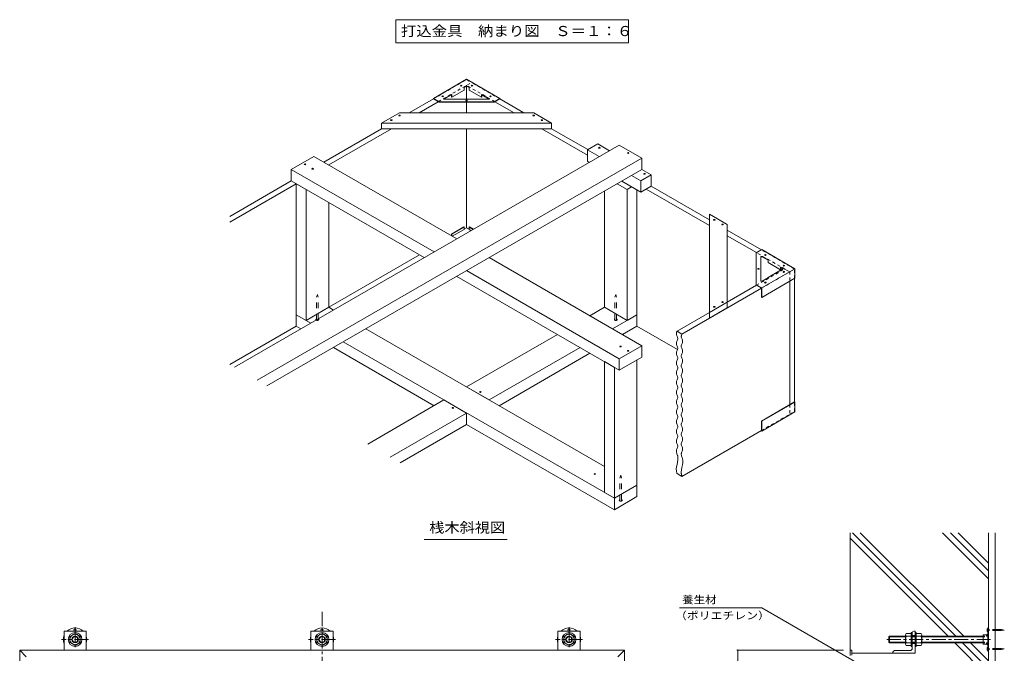
# Model space of a CAD drawing. Units: millimetres. Extents: x -3561 to 3562, y -2750 to 2760.
# Drawn here: x 240 to 3203, y 853 to 2760 of the extents above; entities that cross this region are included whole.
import ezdxf

# ---------------------------------------------------------------- set-up
doc = ezdxf.new("R2010")
doc.units = ezdxf.units.MM
doc.header["$LTSCALE"] = 10
for name, pattern in [('JWW_CENTER1', [6.773333, 4.233333, -0.846667, 0.846667, -0.846667]), ('JWW_DASHED1', [1.693333, 0.846667, -0.846667]), ('JWW_DASHED2', [3.386667, 1.693333, -1.693333]), ('JWW_HOJO', [1.693333, -1.27, 0.423333])]:
    doc.linetypes.add(name, pattern=pattern)
for name, color, linetype in [('1-0ﾚｲﾔ', 7, 'Continuous'), ('1-1ﾚｲﾔ', 7, 'Continuous'), ('1-3ﾚｲﾔ', 7, 'Continuous'), ('1-5ﾚｲﾔ', 7, 'Continuous'), ('1-6ﾚｲﾔ', 7, 'Continuous'), ('1-8', 7, 'Continuous'), ('1-A', 7, 'Continuous'), ('1-D', 7, 'Continuous'), ('1-E', 7, 'Continuous'), ('1-F', 7, 'Continuous'), ('9-2', 7, 'Continuous'), ('9-5', 7, 'Continuous'), ('9-9', 7, 'Continuous'), ('9-A', 7, 'Continuous'), ('9-B', 7, 'Continuous'), ('9-C', 7, 'Continuous'), ('9-D', 7, 'Continuous'), ('F-5ﾚｲﾔ', 7, 'Continuous')]:
    doc.layers.add(name, color=color, linetype=linetype)
doc.styles.add('ＭＳ ゴシック', font='txt', dxfattribs={"height": 1})

msp = doc.modelspace()

# ---------------------------------------------------------------- linework, layer by layer
at = {"layer": '1-0ﾚｲﾔ', "color": 4, "linetype": 'JWW_CENTER1', "lineweight": 9}
for p, q in [((3157.9, 922.6), (3150.3, 922.6)), ((3157.9, 866), (3150.3, 866))]:
    msp.add_line(p, q, dxfattribs=at)
at = {"layer": '1-0ﾚｲﾔ', "color": 4, "linetype": 'Continuous', "lineweight": 9}
for p, q in [((3153.2, 929.3), (3155.9, 929.3)), ((3153.2, 929.3), (3153.2, 859.3)), ((3155.9, 926), (3153.2, 926)), ((3155.9, 919.3), (3153.2, 919.3)), ((3155.9, 929.3), (3155.9, 859.3)), ((3153.2, 905.1), (3155.9, 905.1)), ((3153.2, 883.5), (3155.9, 883.5)), ((3155.9, 869.3), (3153.2, 869.3)), ((3155.9, 862.6), (3153.2, 862.6)), ((3153.2, 859.3), (3155.9, 859.3))]:
    msp.add_line(p, q, dxfattribs=at)
for centre in [(406.4, 922.6), (1149.7, 922.6), (1893.1, 922.6)]:
    msp.add_circle(centre, 3.33, dxfattribs=at)
for centre, start, end in [((406.4, 894.3), 45.5852, 134.4148), ((1149.7, 894.3), 45.5852, 134.4148), ((1893.1, 894.3), 45.5852, 134.4148), ((406.4, 894.3), 162.2472, 197.7528), ((406.4, 894.3), 342.2472, 17.7528), ((1149.7, 894.3), 162.2472, 197.7528), ((1149.7, 894.3), 342.2472, 17.7528), ((1893.1, 894.3), 162.2472, 197.7528), ((1893.1, 894.3), 342.2472, 17.7528)]:
    msp.add_arc(centre, 35, start, end, dxfattribs=at)
at = {"layer": '1-1ﾚｲﾔ', "color": 2, "linetype": 'Continuous', "lineweight": 9}
for p, q in [((3155.9, 1215.6), (3155.9, -1311)), ((3175.9, 1215.6), (3175.9, 718.5)), ((2923.9, 852.6), (2744.2, 852.6))]:
    msp.add_line(p, q, dxfattribs=at)
at = {"layer": '1-1ﾚｲﾔ', "color": 6, "linetype": 'JWW_CENTER1', "lineweight": 9}
msp.add_line((1149.7, 977.1), (1149.7, -1072.5), dxfattribs=at)
at = {"layer": '1-3ﾚｲﾔ', "color": 2, "linetype": 'Continuous', "lineweight": 9}
for p, q in [((239.7, 862.3), (259.7, 842.3)), ((239.7, -957.7), (239.7, 862.3)), ((239.7, 862.3), (2059.7, 862.3)), ((2039.7, 842.3), (2059.7, 862.3)), ((2059.7, 862.3), (2059.7, -957.7))]:
    msp.add_line(p, q, dxfattribs=at)
at = {"layer": '1-3ﾚｲﾔ', "color": 4, "linetype": 'Continuous', "lineweight": 9}
for p, q in [((2739.2, 862.3), (2744.2, 862.3)), ((2739.2, 845.6), (2739.2, 862.3)), ((2744.2, 862.3), (2744.2, 847.3))]:
    msp.add_line(p, q, dxfattribs=at)
at = {"layer": '1-5ﾚｲﾔ', "color": 7, "linetype": 'Continuous', "lineweight": 9}
for p, q in [((2225.3, 989.1), (2473.7, 989.1)), ((2473.7, 989.1), (2763.4, 821.9))]:
    msp.add_line(p, q, dxfattribs=at)
at = {"layer": '1-6ﾚｲﾔ', "color": 6, "linetype": 'Continuous', "lineweight": 9}
for p, q in [((2739.2, 862.3), (2739.2, 1215.6)), ((3057.6, 904.3), (2746.2, 1215.6)), ((3081.1, 904.3), (2769.8, 1215.6)), ((3155.9, 1077.1), (3017.3, 1215.6)), ((3155.9, 1100.6), (3040.9, 1215.6)), ((3155.9, 1124.2), (3064.4, 1215.6)), ((3034, 904.3), (2739.2, 1199.1)), ((3154.3, 784), (3054, 884.3)), ((3155.9, 806), (3077.6, 884.3)), ((3155.9, 829.6), (3101.1, 884.3)), ((3139.9, 883.4), (3139, 884.3))]:
    msp.add_line(p, q, dxfattribs=at)
at = {"layer": '1-8', "color": 3, "linetype": 'Continuous', "lineweight": 9}
for p, q in [((3151.5, 926.8), (3153.2, 926.8)), ((3151.5, 918.5), (3151.5, 926.8)), ((3194.9, 924.3), (3175.9, 924.3)), ((3194.9, 921), (3175.9, 921)), ((3194.9, 924.3), (3203.2, 922.6)), ((3194.9, 921), (3203.2, 922.6)), ((3151.5, 918.5), (3153.2, 918.5)), ((3151.5, 870.1), (3151.5, 861.8)), ((3151.5, 870.1), (3153.2, 870.1)), ((3151.5, 861.8), (3153.2, 861.8)), ((3194.9, 867.6), (3175.9, 867.6)), ((3194.9, 864.3), (3175.9, 864.3)), ((3194.9, 867.6), (3203.2, 866)), ((3194.9, 864.3), (3203.2, 866))]:
    msp.add_line(p, q, dxfattribs=at)
at = {"layer": '1-8', "color": 3, "linetype": 'JWW_DASHED1', "lineweight": 9}
for p, q in [((3175.9, 924.3), (3153.2, 924.3)), ((3175.9, 921), (3153.2, 921)), ((3175.9, 867.6), (3153.2, 867.6)), ((3175.9, 864.3), (3153.2, 864.3))]:
    msp.add_line(p, q, dxfattribs=at)
at = {"layer": '1-A', "color": 2, "linetype": 'Continuous', "lineweight": 9}
for p, q in [((3139.9, 908.5), (3150.9, 908.5)), ((3139.9, 908.5), (3139.9, 880.1)), ((3149.4, 906.7), (3151.5, 909.3)), ((3149.4, 906.7), (3149.4, 904.5)), ((3149.4, 904.5), (3153.2, 904.5)), ((3151.5, 909.3), (3153.2, 909.3)), ((3139.9, 880.1), (3150.9, 880.1)), ((3149.4, 881.9), (3149.4, 884.1)), ((3149.4, 884.1), (3153.2, 884.1)), ((3149.4, 881.9), (3151.5, 879.3)), ((3151.5, 879.3), (3153.2, 879.3))]:
    msp.add_line(p, q, dxfattribs=at)
at = {"layer": '1-D', "color": 30, "linetype": 'Continuous', "lineweight": 5}
for p, q in [((390.6, 903.4), (406.4, 912.6)), ((390.6, 885.2), (390.6, 903.4)), ((406.4, 912.6), (422.2, 903.4)), ((422.2, 903.4), (422.2, 885.2)), ((1133.9, 903.4), (1149.7, 912.6)), ((1133.9, 885.2), (1133.9, 903.4)), ((1149.7, 912.6), (1165.6, 903.4)), ((1165.6, 903.4), (1165.6, 885.2)), ((1877.2, 903.4), (1893.1, 912.6)), ((1877.2, 885.2), (1877.2, 903.4)), ((1893.1, 912.6), (1908.9, 903.4)), ((1908.9, 903.4), (1908.9, 885.2)), ((2857.5, 904.3), (2855.9, 902.6)), ((2855.9, 886), (2855.9, 902.6)), ((2855.9, 902.6), (2906.2, 902.6)), ((2857.5, 884.3), (2857.5, 904.3)), ((2857.5, 904.3), (2906.2, 904.3)), ((2906.2, 880.1), (2906.2, 908.5)), ((2922.9, 912.6), (2907.9, 912.6)), ((2922.9, 904.3), (2907.9, 904.3)), ((2922.9, 915.1), (2926.2, 915.1)), ((2922.9, 873.5), (2922.9, 915.1)), ((2926.2, 873.5), (2926.2, 915.1)), ((2926.2, 904.3), (2934.5, 904.3)), ((2926.2, 902.6), (2934.5, 902.6)), ((2934.5, 915.1), (2937.9, 915.1)), ((2934.5, 873.5), (2934.5, 915.1)), ((2937.9, 873.5), (2937.9, 915.1)), ((2937.9, 912.6), (2952.9, 912.6)), ((2937.9, 904.3), (2952.9, 904.3)), ((2954.5, 880.1), (2954.5, 908.5)), ((2954.5, 904.3), (3139.9, 904.3)), ((2954.5, 902.6), (3139.9, 902.6)), ((406.4, 876), (390.6, 885.2)), ((422.2, 885.2), (406.4, 876)), ((1149.7, 876), (1133.9, 885.2)), ((1165.6, 885.2), (1149.7, 876)), ((1893.1, 876), (1877.2, 885.2)), ((1908.9, 885.2), (1893.1, 876)), ((2855.9, 886), (2857.5, 884.3)), ((2855.9, 886), (2906.2, 886)), ((2857.5, 884.3), (2906.2, 884.3)), ((2922.9, 884.3), (2907.9, 884.3)), ((2922.9, 876), (2907.9, 876)), ((2922.9, 873.5), (2926.2, 873.5)), ((2926.2, 886), (2934.5, 886)), ((2926.2, 884.3), (2934.5, 884.3)), ((2934.5, 873.5), (2937.9, 873.5)), ((2937.9, 884.3), (2952.9, 884.3)), ((2937.9, 876), (2952.9, 876)), ((2954.5, 886), (3139.9, 886)), ((2954.5, 884.3), (3139.9, 884.3))]:
    msp.add_line(p, q, dxfattribs=at)
at = {"layer": '1-D', "color": 30, "linetype": 'JWW_CENTER1', "lineweight": 5}
msp.add_line((2849.2, 894.3), (3161.8, 894.3), dxfattribs=at)
at = {"layer": '1-D', "color": 30, "linetype": 'JWW_HOJO', "lineweight": 5}
for p, q in [((3139.9, 904.3), (3154.2, 904.3)), ((3139.9, 902.6), (3155.9, 902.6)), ((3154.2, 904.3), (3154.2, 884.3)), ((3155.9, 902.6), (3154.2, 904.3)), ((3155.9, 902.6), (3155.9, 886)), ((3139.9, 886), (3155.9, 886)), ((3139.9, 884.3), (3154.2, 884.3)), ((3154.2, 884.3), (3155.9, 886))]:
    msp.add_line(p, q, dxfattribs=at)
at = {"layer": '1-D', "color": 30, "linetype": 'Continuous', "lineweight": 5}
for centre, radius in [((406.4, 894.3), 20.8), ((406.4, 894.3), 15.8), ((406.4, 894.3), 10), ((406.4, 894.3), 8.42), ((1149.7, 894.3), 20.8), ((1149.7, 894.3), 15.8), ((1149.7, 894.3), 10), ((1149.7, 894.3), 8.42), ((1893.1, 894.3), 20.8), ((1893.1, 894.3), 15.8), ((1893.1, 894.3), 10), ((1893.1, 894.3), 8.42)]:
    msp.add_circle(centre, radius, dxfattribs=at)
for centre, radius, start, end in [((2912.2, 908.5), 6.04, 136.3972, 223.6028), ((2937, 894.3), 30.8, 161.0754, 198.9247), ((2948.5, 908.5), 6.04, 316.3972, 43.6028), ((2923.7, 894.3), 30.8, 341.0754, 18.9247), ((2912.2, 880.1), 6.04, 136.3972, 223.6028), ((2948.5, 880.1), 6.04, 316.3972, 43.6028)]:
    msp.add_arc(centre, radius, start, end, dxfattribs=at)
at = {"layer": '1-E', "color": 3, "linetype": 'Continuous', "lineweight": 9}
for p, q in [((373.1, 919.3), (439.7, 919.3)), ((373.1, 919.3), (373.1, 862.3)), ((439.7, 919.3), (439.7, 862.3)), ((1116.4, 919.3), (1183.1, 919.3)), ((1116.4, 919.3), (1116.4, 862.3)), ((1183.1, 919.3), (1183.1, 862.3)), ((1859.7, 919.3), (1926.4, 919.3)), ((1859.7, 919.3), (1859.7, 862.3)), ((1926.4, 919.3), (1926.4, 862.3)), ((2931.2, 919.3), (2934.5, 919.3)), ((2934.5, 919.3), (2934.5, 852.6)), ((2926.2, 868.5), (2926.2, 914.3)), ((2926.2, 906), (2934.5, 906)), ((2918.7, 861), (2872.9, 861)), ((2926.2, 882.6), (2934.5, 882.6)), ((2867.9, 856), (2867.9, 852.6)), ((2934.5, 852.6), (2867.9, 852.6))]:
    msp.add_line(p, q, dxfattribs=at)
at = {"layer": '1-E', "color": 3, "linetype": 'JWW_CENTER1', "lineweight": 9}
for p, q in [((406.4, 930.9), (406.4, 862.3)), ((1893.1, 930.9), (1893.1, 862.3)), ((447, 894.3), (365.8, 894.3)), ((1190.4, 894.3), (1109.1, 894.3)), ((1933.7, 894.3), (1852.4, 894.3))]:
    msp.add_line(p, q, dxfattribs=at)
at = {"layer": '1-E', "color": 3, "linetype": 'Continuous', "lineweight": 9}
for centre, radius, start, end in [((2931.2, 914.3), 5, 90, 180), ((2872.9, 856), 5, 90, 180), ((2918.7, 868.5), 7.5, 270, 0)]:
    msp.add_arc(centre, radius, start, end, dxfattribs=at)
at = {"layer": '1-F', "color": 7, "linetype": 'Continuous', "lineweight": 9}
for p, q in [((2397.9, 862.3), (2719.2, 862.3)), ((2400.9, -957.7), (2400.9, 862.3))]:
    msp.add_line(p, q, dxfattribs=at)
at = {"layer": '1-F', "color": 7, "linetype": 'Continuous', "lineweight": 9, "const_width": 2}
msp.add_lwpolyline([(2401.9, 862.3, 0.414214), (2400.9, 863.3, 0.414214), (2399.9, 862.3, 0.414214), (2400.9, 861.3, 0.414214)], format="xyb", close=True, dxfattribs=at)
at = {"layer": '9-2', "color": 4, "linetype": 'JWW_DASHED1', "lineweight": 9}
for p, q in [((1484.8, 2521.8), (1584.8, 2579.5)), ((1584.8, 2579.5), (1599.6, 2571)), ((1499.7, 2513.2), (1599.6, 2571)), ((2457.2, 1960.4), (2542.3, 2009.5)), ((2472.1, 1951.8), (2557.2, 2001)), ((2542.3, 2009.5), (2557.2, 2001)), ((2557.2, 2001), (2557.2, 1972.4)), ((2557.2, 1601), (2557.2, 1572.4)), ((2472.1, 1523.2), (2557.2, 1572.4))]:
    msp.add_line(p, q, dxfattribs=at)
at = {"layer": '9-2', "color": 4, "linetype": 'Continuous', "lineweight": 9}
for p, q in [((1412.2, 2479.9), (1484.8, 2521.8)), ((1441.9, 2479.9), (1499.7, 2513.2)), ((1154.9, 2331.3), (1329.1, 2431.9)), ((1169.7, 2322.7), (1358.7, 2431.9)), ((872, 2168), (1057.1, 2274.9)), ((872, 2150.9), (1072, 2266.3)), ((1577.1, 2129.4), (1584.8, 2133.8)), ((1169.7, 1894.2), (1443.1, 2052)), ((2369.5, 1909.7), (2457.2, 1960.4)), ((2557.2, 1972.4), (2557.2, 1601)), ((2233.1, 1813.8), (2472.1, 1951.8)), ((2218.2, 1822.4), (2316.1, 1878.9)), ((872, 1722.3), (1072, 1837.7)), ((2218.2, 1822.4), (2233.1, 1813.8)), ((2233.1, 1385.3), (2472.1, 1523.2)), ((2218.2, 1393.8), (2233.1, 1385.3))]:
    msp.add_line(p, q, dxfattribs=at)
at = {"layer": '9-2', "color": 4, "linetype": 'JWW_DASHED2', "lineweight": 9}
for p, q in [((1133.1, 1924.5), (1135.7, 1932.8)), ((1135.7, 1932.8), (1138.2, 1924.5)), ((2031.3, 1924.5), (2033.9, 1932.8)), ((2033.9, 1932.8), (2036.4, 1924.5)), ((1133.1, 1857.4), (1133.1, 1924.5)), ((1138.2, 1857.4), (1138.2, 1924.5)), ((2031.3, 1857.4), (2031.3, 1924.5)), ((2036.4, 1857.4), (2036.4, 1924.5)), ((2046.1, 1380.2), (2048.7, 1388.5)), ((2046.1, 1313.1), (2046.1, 1380.2)), ((2048.7, 1388.5), (2051.3, 1380.2)), ((2051.3, 1313.1), (2051.3, 1380.2))]:
    msp.add_line(p, q, dxfattribs=at)
for centre in [(1135.7, 1857.4), (2033.9, 1857.4), (2048.7, 1313.1)]:
    msp.add_ellipse(centre, major_axis=(-4.29, 0), ratio=0.6, start_param=5.35589, end_param=10.352073, dxfattribs=at)
at = {"layer": '9-5', "color": 7, "linetype": 'Continuous', "lineweight": 9}
for p, q in [((2216.4, 1816.9), (2216.2, 1815.7)), ((2216.2, 1815.7), (2216.2, 1815)), ((2216.2, 1815), (2216.3, 1813.6)), ((2216.3, 1813.6), (2216.9, 1811.3)), ((2216.6, 1818.1), (2216.4, 1816.9)), ((2217, 1819.3), (2216.6, 1818.1)), ((2216.9, 1811.3), (2217.7, 1808.9)), ((2217.5, 1820.5), (2217, 1819.3)), ((2217.9, 1821.7), (2217.5, 1820.5)), ((2217.7, 1808.9), (2218.7, 1806.5)), ((2218.2, 1822.4), (2217.9, 1821.7)), ((2231.2, 1808.3), (2231.1, 1807.2)), ((2231.5, 1809.5), (2231.2, 1808.3)), ((2231.9, 1810.7), (2231.5, 1809.5)), ((2232.3, 1811.9), (2231.9, 1810.7)), ((2232.8, 1813.1), (2232.3, 1811.9)), ((2233.1, 1813.8), (2232.8, 1813.1)), ((2216.3, 1786.9), (2216.2, 1785.6)), ((2216.2, 1785.6), (2216.3, 1784.2)), ((2216.9, 1789.3), (2216.3, 1786.9)), ((2216.3, 1784.2), (2216.9, 1781.8)), ((2217.7, 1791.7), (2216.9, 1789.3)), ((2216.9, 1781.8), (2217.7, 1779.4)), ((2218.7, 1794.1), (2217.7, 1791.7)), ((2217.7, 1779.4), (2218.7, 1777)), ((2218.7, 1806.5), (2219.6, 1804.1)), ((2219.6, 1796.5), (2218.7, 1794.1)), ((2219.6, 1804.1), (2220.1, 1801.7)), ((2220.1, 1798.9), (2219.6, 1796.5)), ((2220.1, 1801.7), (2220.2, 1800.3)), ((2220.2, 1800.3), (2220.1, 1798.9)), ((2231.1, 1807.2), (2231, 1806.5)), ((2231, 1806.5), (2231.1, 1805.1)), ((2231.1, 1778.4), (2231, 1777)), ((2231.1, 1805.1), (2231.7, 1802.7)), ((2231.7, 1780.8), (2231.1, 1778.4)), ((2231.7, 1802.7), (2232.6, 1800.3)), ((2232.6, 1783.2), (2231.7, 1780.8)), ((2232.6, 1800.3), (2233.6, 1797.9)), ((2233.6, 1785.6), (2232.6, 1783.2)), ((2233.6, 1797.9), (2234.4, 1795.5)), ((2234.4, 1787.9), (2233.6, 1785.6)), ((2234.4, 1795.5), (2235, 1793.1)), ((2235, 1790.3), (2234.4, 1787.9)), ((2235, 1793.1), (2235.1, 1791.7)), ((2235.1, 1791.7), (2235, 1790.3)), ((2216.3, 1757.5), (2216.2, 1756.1)), ((2216.2, 1756.1), (2216.3, 1754.7)), ((2216.9, 1759.9), (2216.3, 1757.5)), ((2216.3, 1754.7), (2216.9, 1752.3)), ((2217.7, 1762.3), (2216.9, 1759.9)), ((2216.9, 1752.3), (2217.7, 1749.9)), ((2218.7, 1764.6), (2217.7, 1762.3)), ((2217.7, 1749.9), (2218.7, 1747.5)), ((2218.7, 1777), (2219.6, 1774.6)), ((2219.6, 1767), (2218.7, 1764.6)), ((2219.6, 1774.6), (2220.1, 1772.2)), ((2220.1, 1769.4), (2219.6, 1767)), ((2220.1, 1772.2), (2220.2, 1770.8)), ((2220.2, 1770.8), (2220.1, 1769.4)), ((2231, 1777), (2231.1, 1775.6)), ((2231.1, 1748.9), (2231, 1747.5)), ((2231.1, 1775.6), (2231.7, 1773.2)), ((2231.7, 1751.3), (2231.1, 1748.9)), ((2231.7, 1773.2), (2232.6, 1770.8)), ((2232.6, 1753.7), (2231.7, 1751.3)), ((2232.6, 1770.8), (2233.6, 1768.4)), ((2233.6, 1756.1), (2232.6, 1753.7)), ((2233.6, 1768.4), (2234.4, 1766)), ((2234.4, 1758.5), (2233.6, 1756.1)), ((2234.4, 1766), (2235, 1763.6)), ((2235, 1760.9), (2234.4, 1758.5)), ((2235, 1763.6), (2235.1, 1762.2)), ((2235.1, 1762.2), (2235, 1760.9)), ((2216.3, 1728), (2216.2, 1726.6)), ((2216.2, 1726.6), (2216.3, 1725.2)), ((2216.9, 1730.4), (2216.3, 1728)), ((2216.3, 1725.2), (2216.9, 1722.8)), ((2217.7, 1732.8), (2216.9, 1730.4)), ((2216.9, 1722.8), (2217.7, 1720.4)), ((2218.7, 1735.2), (2217.7, 1732.8)), ((2217.7, 1720.4), (2218.7, 1718)), ((2218.7, 1747.5), (2219.6, 1745.1)), ((2219.6, 1737.6), (2218.7, 1735.2)), ((2219.6, 1745.1), (2220.1, 1742.7)), ((2220.1, 1740), (2219.6, 1737.6)), ((2220.1, 1742.7), (2220.2, 1741.3)), ((2220.2, 1741.3), (2220.1, 1740)), ((2231, 1747.5), (2231.1, 1746.1)), ((2231.1, 1719.4), (2231, 1718)), ((2231.1, 1746.1), (2231.7, 1743.7)), ((2231.7, 1721.8), (2231.1, 1719.4)), ((2231.7, 1743.7), (2232.6, 1741.3)), ((2232.6, 1724.2), (2231.7, 1721.8)), ((2232.6, 1741.3), (2233.6, 1738.9)), ((2233.6, 1726.6), (2232.6, 1724.2)), ((2233.6, 1738.9), (2234.4, 1736.6)), ((2234.4, 1729), (2233.6, 1726.6)), ((2234.4, 1736.6), (2235, 1734.2)), ((2235, 1731.4), (2234.4, 1729)), ((2235, 1734.2), (2235.1, 1732.8)), ((2235.1, 1732.8), (2235, 1731.4)), ((2216.3, 1698.5), (2216.2, 1697.1)), ((2216.2, 1697.1), (2216.3, 1695.7)), ((2216.9, 1700.9), (2216.3, 1698.5)), ((2216.3, 1695.7), (2216.9, 1693.4)), ((2217.7, 1703.3), (2216.9, 1700.9)), ((2216.9, 1693.4), (2217.7, 1691)), ((2218.7, 1705.7), (2217.7, 1703.3)), ((2217.7, 1691), (2218.7, 1688.6)), ((2218.7, 1718), (2219.6, 1715.7)), ((2219.6, 1708.1), (2218.7, 1705.7)), ((2219.6, 1715.7), (2220.1, 1713.3)), ((2220.1, 1710.5), (2219.6, 1708.1)), ((2220.1, 1713.3), (2220.2, 1711.9)), ((2220.2, 1711.9), (2220.1, 1710.5)), ((2231, 1718), (2231.1, 1716.7)), ((2231.1, 1690), (2231, 1688.6)), ((2231.1, 1716.7), (2231.7, 1714.3)), ((2231.7, 1692.3), (2231.1, 1690)), ((2231.7, 1714.3), (2232.6, 1711.9)), ((2232.6, 1694.7), (2231.7, 1692.3)), ((2232.6, 1711.9), (2233.6, 1709.5)), ((2233.6, 1697.1), (2232.6, 1694.7)), ((2233.6, 1709.5), (2234.4, 1707.1)), ((2234.4, 1699.5), (2233.6, 1697.1)), ((2234.4, 1707.1), (2235, 1704.7)), ((2235, 1701.9), (2234.4, 1699.5)), ((2235, 1704.7), (2235.1, 1703.3)), ((2235.1, 1703.3), (2235, 1701.9)), ((2216.3, 1669), (2216.2, 1667.7)), ((2216.2, 1667.7), (2216.3, 1666.3)), ((2216.9, 1671.4), (2216.3, 1669)), ((2216.3, 1666.3), (2216.9, 1663.9)), ((2217.7, 1673.8), (2216.9, 1671.4)), ((2216.9, 1663.9), (2217.7, 1661.5)), ((2218.7, 1676.2), (2217.7, 1673.8)), ((2217.7, 1661.5), (2218.7, 1659.1)), ((2218.7, 1688.6), (2219.6, 1686.2)), ((2219.6, 1678.6), (2218.7, 1676.2)), ((2219.6, 1686.2), (2220.1, 1683.8)), ((2220.1, 1681), (2219.6, 1678.6)), ((2220.1, 1683.8), (2220.2, 1682.4)), ((2220.2, 1682.4), (2220.1, 1681)), ((2231, 1688.6), (2231.1, 1687.2)), ((2231.1, 1660.5), (2231, 1659.1)), ((2231.1, 1687.2), (2231.7, 1684.8)), ((2231.7, 1662.9), (2231.1, 1660.5)), ((2231.7, 1684.8), (2232.6, 1682.4)), ((2232.6, 1665.3), (2231.7, 1662.9)), ((2232.6, 1682.4), (2233.6, 1680)), ((2233.6, 1667.7), (2232.6, 1665.3)), ((2233.6, 1680), (2234.4, 1677.6)), ((2234.4, 1670), (2233.6, 1667.7)), ((2234.4, 1677.6), (2235, 1675.2)), ((2235, 1672.4), (2234.4, 1670)), ((2235, 1675.2), (2235.1, 1673.8)), ((2235.1, 1673.8), (2235, 1672.4)), ((2216.3, 1639.6), (2216.2, 1638.2)), ((2216.2, 1638.2), (2216.3, 1636.8)), ((2216.9, 1642), (2216.3, 1639.6)), ((2216.3, 1636.8), (2216.9, 1634.4)), ((2217.7, 1644.4), (2216.9, 1642)), ((2216.9, 1634.4), (2217.7, 1632)), ((2218.7, 1646.8), (2217.7, 1644.4)), ((2217.7, 1632), (2218.7, 1629.6)), ((2218.7, 1659.1), (2219.6, 1656.7)), ((2219.6, 1649.1), (2218.7, 1646.8)), ((2219.6, 1656.7), (2220.1, 1654.3)), ((2220.1, 1651.5), (2219.6, 1649.1)), ((2220.1, 1654.3), (2220.2, 1652.9)), ((2220.2, 1652.9), (2220.1, 1651.5)), ((2231, 1659.1), (2231.1, 1657.7)), ((2231.1, 1631), (2231, 1629.6)), ((2231.1, 1657.7), (2231.7, 1655.3)), ((2231.7, 1633.4), (2231.1, 1631)), ((2231.7, 1655.3), (2232.6, 1652.9)), ((2232.6, 1635.8), (2231.7, 1633.4)), ((2232.6, 1652.9), (2233.6, 1650.5)), ((2233.6, 1638.2), (2232.6, 1635.8)), ((2233.6, 1650.5), (2234.4, 1648.1)), ((2234.4, 1640.6), (2233.6, 1638.2)), ((2234.4, 1648.1), (2235, 1645.7)), ((2235, 1643), (2234.4, 1640.6)), ((2235, 1645.7), (2235.1, 1644.4)), ((2235.1, 1644.4), (2235, 1643)), ((2216.3, 1610.1), (2216.2, 1608.7)), ((2216.2, 1608.7), (2216.3, 1607.3)), ((2216.9, 1612.5), (2216.3, 1610.1)), ((2216.3, 1607.3), (2216.9, 1604.9)), ((2217.7, 1614.9), (2216.9, 1612.5)), ((2216.9, 1604.9), (2217.7, 1602.5)), ((2218.7, 1617.3), (2217.7, 1614.9)), ((2217.7, 1602.5), (2218.7, 1600.2)), ((2218.7, 1629.6), (2219.6, 1627.2)), ((2219.6, 1619.7), (2218.7, 1617.3)), ((2219.6, 1627.2), (2220.1, 1624.8)), ((2220.1, 1622.1), (2219.6, 1619.7)), ((2220.1, 1624.8), (2220.2, 1623.5)), ((2220.2, 1623.5), (2220.1, 1622.1)), ((2231, 1629.6), (2231.1, 1628.2)), ((2231.1, 1601.5), (2231, 1600.1)), ((2231.1, 1628.2), (2231.7, 1625.8)), ((2231.7, 1603.9), (2231.1, 1601.5)), ((2231.7, 1625.8), (2232.6, 1623.4)), ((2232.6, 1606.3), (2231.7, 1603.9)), ((2232.6, 1623.4), (2233.6, 1621.1)), ((2233.6, 1608.7), (2232.6, 1606.3)), ((2233.6, 1621.1), (2234.4, 1618.7)), ((2234.4, 1611.1), (2233.6, 1608.7)), ((2234.4, 1618.7), (2235, 1616.3)), ((2235, 1613.5), (2234.4, 1611.1)), ((2235, 1616.3), (2235.1, 1614.9)), ((2235.1, 1614.9), (2235, 1613.5)), ((2216.3, 1580.6), (2216.2, 1579.2)), ((2216.2, 1579.2), (2216.3, 1577.9)), ((2216.9, 1583), (2216.3, 1580.6)), ((2216.3, 1577.9), (2216.9, 1575.5)), ((2217.7, 1585.4), (2216.9, 1583)), ((2216.9, 1575.5), (2217.7, 1573.1)), ((2218.7, 1587.8), (2217.7, 1585.4)), ((2217.7, 1573.1), (2218.7, 1570.7)), ((2218.7, 1600.2), (2219.6, 1597.8)), ((2219.6, 1590.2), (2218.7, 1587.8)), ((2218.7, 1570.7), (2219.6, 1568.3)), ((2219.6, 1597.8), (2220.1, 1595.4)), ((2220.1, 1592.6), (2219.6, 1590.2)), ((2220.1, 1595.4), (2220.2, 1594)), ((2220.2, 1594), (2220.1, 1592.6)), ((2231, 1600.1), (2231.1, 1598.8)), ((2231.1, 1572.1), (2231, 1570.7)), ((2231, 1570.7), (2231.1, 1569.3)), ((2231.1, 1598.8), (2231.7, 1596.4)), ((2231.7, 1574.4), (2231.1, 1572.1)), ((2231.7, 1596.4), (2232.6, 1594)), ((2232.6, 1576.8), (2231.7, 1574.4)), ((2232.6, 1594), (2233.6, 1591.6)), ((2233.6, 1579.2), (2232.6, 1576.8)), ((2233.6, 1591.6), (2234.4, 1589.2)), ((2234.4, 1581.6), (2233.6, 1579.2)), ((2234.4, 1589.2), (2235, 1586.8)), ((2235, 1584), (2234.4, 1581.6)), ((2235, 1586.8), (2235.1, 1585.4)), ((2235.1, 1585.4), (2235, 1584)), ((2216.3, 1551.2), (2216.2, 1549.8)), ((2216.2, 1549.8), (2216.3, 1548.4)), ((2216.9, 1553.5), (2216.3, 1551.2)), ((2216.3, 1548.4), (2216.9, 1546)), ((2217.7, 1555.9), (2216.9, 1553.5)), ((2216.9, 1546), (2217.7, 1543.6)), ((2218.7, 1558.3), (2217.7, 1555.9)), ((2217.7, 1543.6), (2218.7, 1541.2)), ((2219.6, 1560.7), (2218.7, 1558.3)), ((2218.7, 1541.2), (2219.6, 1538.8)), ((2219.6, 1568.3), (2220.1, 1565.9)), ((2220.1, 1563.1), (2219.6, 1560.7)), ((2220.1, 1565.9), (2220.2, 1564.5)), ((2220.2, 1564.5), (2220.1, 1563.1)), ((2231.1, 1542.6), (2231, 1541.2)), ((2231, 1541.2), (2231.1, 1539.8)), ((2231.1, 1569.3), (2231.7, 1566.9)), ((2231.7, 1545), (2231.1, 1542.6)), ((2231.7, 1566.9), (2232.6, 1564.5)), ((2232.6, 1547.4), (2231.7, 1545)), ((2232.6, 1564.5), (2233.6, 1562.1)), ((2233.6, 1549.8), (2232.6, 1547.4)), ((2233.6, 1562.1), (2234.4, 1559.7)), ((2234.4, 1552.2), (2233.6, 1549.8)), ((2234.4, 1559.7), (2235, 1557.3)), ((2235, 1554.5), (2234.4, 1552.2)), ((2235, 1557.3), (2235.1, 1555.9)), ((2235.1, 1555.9), (2235, 1554.5)), ((2216.3, 1521.7), (2216.2, 1520.3)), ((2216.2, 1520.3), (2216.3, 1518.9)), ((2216.9, 1524.1), (2216.3, 1521.7)), ((2216.3, 1518.9), (2216.9, 1516.5)), ((2217.7, 1526.5), (2216.9, 1524.1)), ((2216.9, 1516.5), (2217.7, 1514.1)), ((2218.7, 1528.9), (2217.7, 1526.5)), ((2217.7, 1514.1), (2218.7, 1511.7)), ((2219.6, 1531.3), (2218.7, 1528.9)), ((2218.7, 1511.7), (2219.6, 1509.3)), ((2219.6, 1538.8), (2220.1, 1536.4)), ((2220.1, 1533.6), (2219.6, 1531.3)), ((2220.1, 1536.4), (2220.2, 1535)), ((2220.2, 1535), (2220.1, 1533.6)), ((2231.1, 1513.1), (2231, 1511.7)), ((2231, 1511.7), (2231.1, 1510.3)), ((2231.1, 1539.8), (2231.7, 1537.4)), ((2231.7, 1515.5), (2231.1, 1513.1)), ((2231.7, 1537.4), (2232.6, 1535)), ((2232.6, 1517.9), (2231.7, 1515.5)), ((2232.6, 1535), (2233.6, 1532.6)), ((2233.6, 1520.3), (2232.6, 1517.9)), ((2233.6, 1532.6), (2234.4, 1530.2)), ((2234.4, 1522.7), (2233.6, 1520.3)), ((2234.4, 1530.2), (2235, 1527.8)), ((2235, 1525.1), (2234.4, 1522.7)), ((2235, 1527.8), (2235.1, 1526.5)), ((2235.1, 1526.5), (2235, 1525.1)), ((2216.3, 1492.2), (2216.2, 1490.8)), ((2216.2, 1490.8), (2216.3, 1489.4)), ((2216.9, 1494.6), (2216.3, 1492.2)), ((2216.3, 1489.4), (2216.8, 1487)), ((2216.8, 1487), (2217.7, 1484.6)), ((2217.7, 1497), (2216.9, 1494.6)), ((2218.7, 1499.4), (2217.7, 1497)), ((2217.7, 1484.6), (2218.7, 1482.3)), ((2219.6, 1501.8), (2218.7, 1499.4)), ((2218.7, 1482.3), (2219.5, 1479.9)), ((2219.6, 1509.3), (2220.1, 1506.9)), ((2220.2, 1504.2), (2219.6, 1501.8)), ((2220.1, 1506.9), (2220.2, 1505.6)), ((2220.2, 1505.6), (2220.2, 1504.2)), ((2231.1, 1483.6), (2231, 1482.2)), ((2231, 1482.2), (2231.1, 1480.9)), ((2231.1, 1510.3), (2231.7, 1507.9)), ((2231.7, 1486), (2231.1, 1483.6)), ((2231.7, 1507.9), (2232.6, 1505.6)), ((2232.6, 1488.4), (2231.7, 1486)), ((2232.6, 1505.6), (2233.6, 1503.2)), ((2233.6, 1490.8), (2232.6, 1488.4)), ((2233.6, 1503.2), (2234.4, 1500.8)), ((2234.4, 1493.2), (2233.6, 1490.8)), ((2234.4, 1500.8), (2235, 1498.4)), ((2235, 1495.6), (2234.4, 1493.2)), ((2235, 1498.4), (2235.1, 1497)), ((2235.1, 1497), (2235, 1495.6)), ((2216.4, 1462.7), (2216.2, 1461.3)), ((2216.2, 1461.3), (2216.2, 1460)), ((2216.2, 1460), (2216.5, 1457.6)), ((2217, 1465.1), (2216.4, 1462.7)), ((2216.5, 1457.6), (2217.1, 1455.2)), ((2217.9, 1467.5), (2217, 1465.1)), ((2217.1, 1455.2), (2218, 1452.8)), ((2218.9, 1469.9), (2217.9, 1467.5)), ((2218, 1452.8), (2218.9, 1450.4)), ((2219.7, 1472.3), (2218.9, 1469.9)), ((2219.5, 1479.9), (2220.1, 1477.5)), ((2220.2, 1474.7), (2219.7, 1472.3)), ((2220.1, 1477.5), (2220.2, 1476.1)), ((2220.2, 1476.1), (2220.2, 1474.7)), ((2231.2, 1454.2), (2231, 1452.8)), ((2231, 1452.8), (2231, 1451.4)), ((2231.1, 1480.9), (2231.7, 1478.5)), ((2231.9, 1456.5), (2231.2, 1454.2)), ((2231.7, 1478.5), (2232.5, 1476.1)), ((2232.8, 1458.9), (2231.9, 1456.5)), ((2232.5, 1476.1), (2233.5, 1473.7)), ((2233.7, 1461.3), (2232.8, 1458.9)), ((2233.5, 1473.7), (2234.4, 1471.3)), ((2234.5, 1463.7), (2233.7, 1461.3)), ((2234.4, 1471.3), (2235, 1468.9)), ((2235, 1466.1), (2234.5, 1463.7)), ((2235, 1468.9), (2235.1, 1467.5)), ((2235.1, 1467.5), (2235, 1466.1)), ((2219.9, 1428.1), (2218.2, 1420.9)), ((2218.9, 1450.4), (2219.8, 1448)), ((2219.8, 1448), (2220.2, 1446.6)), ((2221, 1435.4), (2219.9, 1428.1)), ((2220.2, 1446.6), (2221, 1442.5)), ((2221, 1442.5), (2221, 1435.4)), ((2231, 1451.4), (2231.3, 1449)), ((2231.3, 1449), (2232, 1446.6)), ((2232, 1446.6), (2232.9, 1444.2)), ((2232.9, 1444.2), (2233.8, 1441.8)), ((2233.8, 1441.8), (2234.7, 1439.4)), ((2234.7, 1439.4), (2235.1, 1438)), ((2235.9, 1426.8), (2234.7, 1419.6)), ((2235.1, 1438), (2235.9, 1433.9)), ((2235.9, 1433.9), (2235.9, 1426.8)), ((2216.7, 1413.7), (2216, 1406.5)), ((2216, 1406.5), (2216.2, 1402.4)), ((2216.2, 1402.4), (2216.3, 1401.6)), ((2216.3, 1401.6), (2216.6, 1400.2)), ((2216.6, 1400.2), (2216.9, 1398.8)), ((2218.2, 1420.9), (2216.7, 1413.7)), ((2216.9, 1398.8), (2217.2, 1397.4)), ((2217.2, 1397.4), (2217.6, 1396)), ((2217.6, 1396), (2218, 1394.6)), ((2218, 1394.6), (2218.2, 1393.8)), ((2231.5, 1405.1), (2230.8, 1397.9)), ((2230.8, 1397.9), (2231, 1393.8)), ((2231, 1393.8), (2231.2, 1393)), ((2231.2, 1393), (2231.4, 1391.6)), ((2233, 1412.3), (2231.5, 1405.1)), ((2234.7, 1419.6), (2233, 1412.3)), ((2231.4, 1391.6), (2231.7, 1390.2)), ((2231.7, 1390.2), (2232.1, 1388.8)), ((2232.1, 1388.8), (2232.4, 1387.4)), ((2232.4, 1387.4), (2232.8, 1386.1)), ((2232.8, 1386.1), (2233.1, 1385.3)), ((1457.3, 1195.1), (1707.3, 1195.1))]:
    msp.add_line(p, q, dxfattribs=at)
at = {"layer": '9-9', "color": 7, "linetype": 'JWW_DASHED1', "lineweight": 9}
for p, q in [((1669.9, 2513.2), (1584.8, 2562.4)), ((1684.7, 2521.8), (1599.6, 2571)), ((2557.2, 2001), (2457.2, 2058.7)), ((2572, 2009.5), (2472.1, 2067.2)), ((2572, 1981), (2572, 2009.5)), ((2572, 1581), (2572, 1609.5)), ((2557.2, 1572.4), (2572, 1581))]:
    msp.add_line(p, q, dxfattribs=at)
at = {"layer": '9-9', "color": 7, "linetype": 'Continuous', "lineweight": 9}
for p, q in [((1584.8, 2562.4), (1584.8, 2520.3)), ((1757.3, 2479.9), (1684.7, 2521.8)), ((1584.8, 2512), (1584.8, 2479.9)), ((1727.7, 2479.9), (1669.9, 2513.2)), ((1584.8, 2431.9), (1584.8, 2133.8)), ((1948.5, 2352.4), (1810.8, 2431.9)), ((1949.7, 2368.8), (1840.5, 2431.9)), ((2316.1, 2157.3), (2140.3, 2258.8)), ((2316.1, 2140.2), (2125.4, 2250.2)), ((1584.8, 2133.8), (1592.4, 2129.4)), ((2472.1, 2067.2), (2369.5, 2126.5)), ((2457.2, 2058.7), (2369.5, 2109.3)), ((2557.2, 2001), (2572, 2009.5)), ((2572, 1609.5), (2572, 1981)), ((2097.6, 1837.7), (2219.7, 1767.2))]:
    msp.add_line(p, q, dxfattribs=at)
at = {"layer": '9-A', "color": 3, "linetype": 'Continuous', "lineweight": 9}
for p, q in [((1584.8, 2580.7), (1484.8, 2523)), ((1584.8, 2580.7), (1684.7, 2523)), ((1583.3, 2560.1), (1576.1, 2556)), ((1576.1, 2556), (1577.1, 2555.4)), ((1583.3, 2559), (1577.1, 2555.4)), ((1577.1, 2555.4), (1577.1, 2548.2)), ((1586.2, 2560.1), (1593.4, 2556)), ((1586.2, 2559), (1592.4, 2555.4)), ((1593.4, 2556), (1592.4, 2555.4)), ((1592.4, 2555.4), (1592.4, 2548.2)), ((1484.8, 2523), (1484.8, 2521.8)), ((1484.8, 2523), (1501.9, 2513.1)), ((1484.8, 2521.8), (1501.9, 2512)), ((1516.6, 2521.6), (1539, 2534.5)), ((1539, 2533.4), (1516.6, 2520.5)), ((1652.6, 2520.3), (1517, 2520.3)), ((1539, 2534.5), (1540, 2534)), ((1539, 2533.4), (1539, 2527.4)), ((1540, 2526.8), (1539, 2527.4)), ((1577.1, 2548.2), (1540, 2526.8)), ((1540, 2534), (1540, 2526.8)), ((1592.4, 2548.2), (1629.6, 2526.8)), ((1630.5, 2534.5), (1629.6, 2534)), ((1629.6, 2534), (1629.6, 2526.8)), ((1629.6, 2526.8), (1630.5, 2527.4)), ((1652.9, 2521.6), (1630.5, 2534.5)), ((1630.5, 2533.4), (1652.9, 2520.5)), ((1630.5, 2533.4), (1630.5, 2527.4)), ((1684.7, 2523), (1667.7, 2513.1)), ((1684.7, 2521.8), (1667.7, 2512)), ((1684.7, 2523), (1684.7, 2521.8)), ((1501.9, 2513.1), (1501.9, 2512)), ((1501.9, 2513.1), (1667.7, 2513.1)), ((1667.7, 2512), (1501.9, 2512)), ((1667.7, 2513.1), (1667.7, 2512)), ((1539, 2114.5), (1576.1, 2136)), ((1540, 2114), (1577.1, 2135.4)), ((1577.1, 2135.4), (1576.1, 2136)), ((1577.1, 2135.4), (1577.1, 2128.2)), ((1592.4, 2135.4), (1593.4, 2136)), ((1604.2, 2128.6), (1592.4, 2135.4)), ((1592.4, 2135.4), (1592.4, 2128.2)), ((1605.2, 2129.2), (1593.4, 2136)), ((1539, 2114.5), (1539, 2109.5)), ((1540, 2114), (1539, 2114.5)), ((1540, 2109), (1540, 2114)), ((1541.8, 2107.9), (1577.1, 2128.2)), ((1598, 2125), (1592.4, 2128.2)), ((2473.1, 2067.8), (2456, 2058)), ((2456, 2058), (2456, 1961.1)), ((2573, 2010.1), (2473.1, 2067.8)), ((2474.6, 2047.2), (2493.1, 2036.5)), ((2474.6, 2046.1), (2492.1, 2036)), ((2470.3, 1975.5), (2470.3, 2044.7)), ((2492.1, 2036), (2493.1, 2036.5)), ((2492.1, 2028.8), (2492.1, 2036)), ((2529.2, 2007.4), (2492.1, 2028.8)), ((2473.1, 1952.4), (2573, 2010.1)), ((2529.2, 2005.7), (2492.1, 1984.2)), ((2530.2, 2015.1), (2529.2, 2014.5)), ((2529.2, 2014.5), (2529.2, 2007.4)), ((2529.2, 2007.4), (2530.2, 2008)), ((2530.2, 2005.1), (2529.2, 2005.7)), ((2534.6, 2012.6), (2530.2, 2015.1)), ((2530.2, 2014), (2534.6, 2011.4)), ((2530.2, 2014), (2530.2, 2008)), ((2530.2, 2005.1), (2534.6, 2007.6)), ((2573, 1981.5), (2573, 2010.1)), ((2473.1, 1952.4), (2456, 1962.2)), ((2472.1, 1951.8), (2456, 1961.1)), ((2473.1, 1923.8), (2573, 1981.5)), ((2474.6, 1973), (2493.1, 1983.7)), ((2492.1, 1984.2), (2492.1, 1983.1)), ((2492.1, 1984.2), (2493.1, 1983.7)), ((2472.1, 1951.8), (2472.1, 1924.4)), ((2473.1, 1952.4), (2473.1, 1923.8)), ((2473.1, 1923.8), (2472.1, 1924.4)), ((2472.1, 1551.8), (2572, 1609.5)), ((2473.1, 1551.2), (2573, 1609)), ((2573, 1609), (2572, 1609.5)), ((2573, 1609), (2573, 1579.2)), ((2473.1, 1521.5), (2573, 1579.2)), ((2472.1, 1551.8), (2472.1, 1523.2)), ((2473.1, 1551.2), (2472.1, 1551.8)), ((2473.1, 1521.5), (2473.1, 1551.2)), ((2473.1, 1521.5), (2471.1, 1522.7))]:
    msp.add_line(p, q, dxfattribs=at)
for centre, radius, start, end in [((1584.8, 2557.7), 2.86, 60, 120), ((1584.8, 2556.5), 2.86, 60, 120), ((1517, 2521), 0.714, 120, 270), ((1517, 2519.9), 0.714, 120, 126.8699), ((1652.6, 2521), 0.714, 270, 60), ((1652.6, 2519.9), 0.714, 53.1301, 60), ((2473.2, 2044.7), 2.86, 60, 180.0002), ((2473.2, 2043.6), 2.86, 60, 180.0002), ((2533.2, 2010.1), 2.86, 300, 60), ((2533.2, 2009), 2.86, 11.537, 60), ((2473.2, 1975.5), 2.86, 180.0002, 300)]:
    msp.add_arc(centre, radius, start, end, dxfattribs=at)
at = {"layer": '9-B', "color": 6, "linetype": 'Continuous', "lineweight": 9}
for p, q in [((1329.1, 2449), (1382.5, 2479.9)), ((1382.5, 2479.9), (1787, 2479.9)), ((1787, 2479.9), (1840.5, 2449)), ((1329.1, 2449), (1840.5, 2449)), ((1329.1, 2431.9), (1329.1, 2449)), ((1329.1, 2431.9), (1840.5, 2431.9)), ((1840.5, 2431.9), (1840.5, 2449)), ((2316.1, 2174.5), (2369.5, 2143.6)), ((2316.1, 1861.7), (2316.1, 2174.5)), ((2369.5, 1892.6), (2369.5, 2143.6)), ((2369.5, 1909.7), (2316.1, 1878.9)), ((2316.1, 1861.7), (2369.5, 1892.6))]:
    msp.add_line(p, q, dxfattribs=at)
at = {"layer": '9-B', "color": 30, "linetype": 'Continuous', "lineweight": 5}
for p, q in [((2044.4, 2382.7), (886.2, 1714.1)), ((2112.4, 2343.5), (2044.4, 2382.7)), ((2112.4, 2343.5), (954.3, 1674.8)), ((2112.4, 2309.2), (2112.4, 2343.5)), ((2112.4, 2309.2), (984, 1657.7)), ((1999.8, 1894.2), (1955.9, 1868.8)), ((2097.6, 1872), (2024, 1829.5)), ((2097.6, 1837.7), (2097.6, 1872)), ((2097.6, 1837.7), (2053.7, 1812.4)), ((1858.2, 1812.4), (1584.8, 1654.5)), ((1926.2, 1773.1), (1652.8, 1615.2)), ((1955.9, 1756), (1682.5, 1598.1)), ((1652.8, 1615.2), (1584.8, 1654.5)), ((1516.7, 1615.2), (1287.1, 1482.7)), ((1584.8, 1576), (1516.7, 1615.2)), ((1584.8, 1576), (1355.1, 1443.4)), ((1584.8, 1541.7), (1584.8, 1576)), ((1584.8, 1541.7), (1384.8, 1426.2))]:
    msp.add_line(p, q, dxfattribs=at)
at = {"layer": '9-B', "color": 3, "linetype": 'Continuous', "lineweight": 9}
for p, q in [((1125.2, 2348.5), (1057.1, 2309.2)), ((1125.2, 2348.5), (1555.1, 2100.2)), ((1057.1, 2309.2), (1487, 2061)), ((1057.1, 2309.2), (1057.1, 2274.9)), ((1057.1, 2274.9), (1457.3, 2043.8)), ((1652.8, 2043.8), (2112.4, 1778.5)), ((1555.1, 1987.4), (2044.4, 1704.9)), ((1584.8, 2004.5), (2044.4, 1739.2)), ((1072, 1872), (1115.9, 1846.7)), ((1072, 1872), (1072, 1837.7)), ((1169.7, 1894.2), (1183.9, 1886)), ((1072, 1837.7), (1086.2, 1829.5)), ((1281.7, 1829.5), (1999.8, 1414.9)), ((1213.6, 1790.2), (2029.5, 1319.2)), ((2044.4, 1739.2), (2112.4, 1778.5)), ((2112.4, 1744.2), (2112.4, 1778.5)), ((1183.9, 1773.1), (1487, 1598.1)), ((2044.4, 1704.9), (2112.4, 1744.2)), ((2044.4, 1704.9), (2044.4, 1739.2)), ((1584.8, 1541.7), (2029.5, 1284.9)), ((2029.5, 1319.2), (2097.6, 1358.5)), ((2097.6, 1324.2), (2097.6, 1358.5)), ((2029.5, 1284.9), (2097.6, 1324.2)), ((2029.5, 1284.9), (2029.5, 1319.2))]:
    msp.add_line(p, q, dxfattribs=at)
at = {"layer": '9-C', "color": 4, "linetype": 'Continuous', "lineweight": 9}
for centre, major_axis in [((1568.6, 2561.5), (-2.19, 0)), ((1601, 2561.5), (2.19, 0)), ((1512.9, 2529.3), (-2.19, 0)), ((1656.6, 2529.3), (2.19, 0)), ((1584.8, 2516.7), (-2.19, 0)), ((1383, 2471.6), (-2.19, 0)), ((1786.5, 2471.6), (2.19, 0)), ((1358.3, 2457.3), (-2.19, 0)), ((1811.3, 2457.3), (2.19, 0)), ((1984.4, 2374.5), (2.19, 0)), ((2071, 2358.8), (2.19, 0)), ((1098.6, 2324.5), (-2.19, 0)), ((1121.4, 2311.3), (-2.19, 0)), ((2120.5, 2296), (2.19, 0)), ((2330.4, 2157.6), (2.19, 0)), ((2355.2, 2143.3), (2.19, 0)), ((2484.1, 2051.6), (-2.19, 0)), ((2539.7, 2019.5), (2.19, 0)), ((2463.2, 2010.1), (-2.19, 0)), ((2539.7, 2000.7), (2.19, 0)), ((2484.1, 1968.6), (-2.19, 0)), ((2330.4, 1895.7), (-2.19, 0)), ((2355.2, 1910), (-2.19, 0)), ((2048.1, 1776.3), (-2.19, 0)), ((2071, 1763.1), (-2.19, 0)), ((1626.2, 1639.2), (-2.19, 0)), ((1543.3, 1591.3), (-2.19, 0)), ((1970.8, 1392.4), (-2.19, 0))]:
    msp.add_ellipse(centre, major_axis=major_axis, ratio=0.57735, dxfattribs=at)
at = {"layer": '9-D', "color": 7, "linetype": 'Continuous', "lineweight": 9}
for p, q in [((1948.5, 2368.1), (1979.4, 2386)), ((2014.7, 2365.6), (1979.4, 2386)), ((1983.8, 2347.7), (1948.5, 2368.1)), ((1948.5, 2368.1), (1948.5, 2333.8)), ((1954.1, 2330.6), (1948.5, 2333.8)), ((2109.3, 2275.2), (2081.5, 2291.3)), ((2109.3, 2275.2), (2140.3, 2293.1)), ((2140.3, 2293.1), (2112.4, 2309.2)), ((2140.3, 2258.8), (2140.3, 2293.1)), ((2109.3, 2241), (2051.8, 2274.2)), ((2109.3, 2275.2), (2109.3, 2241)), ((2109.3, 2241), (2140.3, 2258.8))]:
    msp.add_line(p, q, dxfattribs=at)
at = {"layer": '9-D', "color": 2, "linetype": 'Continuous', "lineweight": 9}
for p, q in [((1072, 2266.3), (1072, 1872)), ((1101.7, 2249.2), (1072, 2266.3)), ((2038.2, 2266.3), (2067.9, 2249.2)), ((2067.9, 2249.2), (2081.5, 2257)), ((1101.7, 2249.2), (1101.7, 1854.9)), ((1999.8, 2244.2), (1999.8, 1894.2)), ((2067.9, 2249.2), (2067.9, 1854.9)), ((2097.6, 2247.7), (2097.6, 1872)), ((1169.7, 2209.9), (1169.7, 1894.2)), ((1101.7, 1854.9), (1072, 1872)), ((1101.7, 1854.9), (1169.7, 1894.2)), ((1999.8, 1894.2), (2067.9, 1854.9)), ((2067.9, 1854.9), (2097.6, 1872)), ((1999.8, 1730.6), (1999.8, 1336.3)), ((2029.5, 1713.5), (1999.8, 1730.6)), ((2097.6, 1735.6), (2097.6, 1358.5)), ((2029.5, 1713.5), (2029.5, 1319.2)), ((2029.5, 1319.2), (1999.8, 1336.3)), ((2029.5, 1319.2), (2097.6, 1358.5))]:
    msp.add_line(p, q, dxfattribs=at)
at = {"layer": 'F-5ﾚｲﾔ', "color": 7, "linetype": 'Continuous', "lineweight": 9}
for p, q in [((1371.9, 2760), (1371.9, 2690)), ((1371.9, 2760), (2071.9, 2760)), ((2071.9, 2760), (2071.9, 2690)), ((1371.9, 2690), (2071.9, 2690))]:
    msp.add_line(p, q, dxfattribs=at)

# ---------------------------------------------------------------- texts
at = {"layer": '1-5ﾚｲﾔ', "color": 7, "linetype": 'Continuous', "lineweight": 9, "style": 'ＭＳ ゴシック'}
for s, width, p in [('養生材', 1.111111, (2233.4, 1002.7)), ('（ポリエチレン）', 1.145833, (2211.9, 954.9))]:
    msp.add_text(s, height=22.86, dxfattribs=dict(at, width=width)).set_placement(p)
at = {"layer": '9-5', "color": 2, "linetype": 'Continuous', "lineweight": 9, "style": 'ＭＳ ゴシック', "width": 1.1}
msp.add_text('桟木斜視図', height=30.48, dxfattribs=at).set_placement((1472.3, 1215.8))
at = {"layer": 'F-5ﾚｲﾔ', "color": 2, "linetype": 'Continuous', "lineweight": 9, "style": 'ＭＳ ゴシック', "width": 1.116667}
msp.add_text('打込金具\u3000納まり図\u3000Ｓ＝１：６', height=30.48, dxfattribs=at).set_placement((1386.9, 2710.6))

doc.saveas('drawing.dxf')
